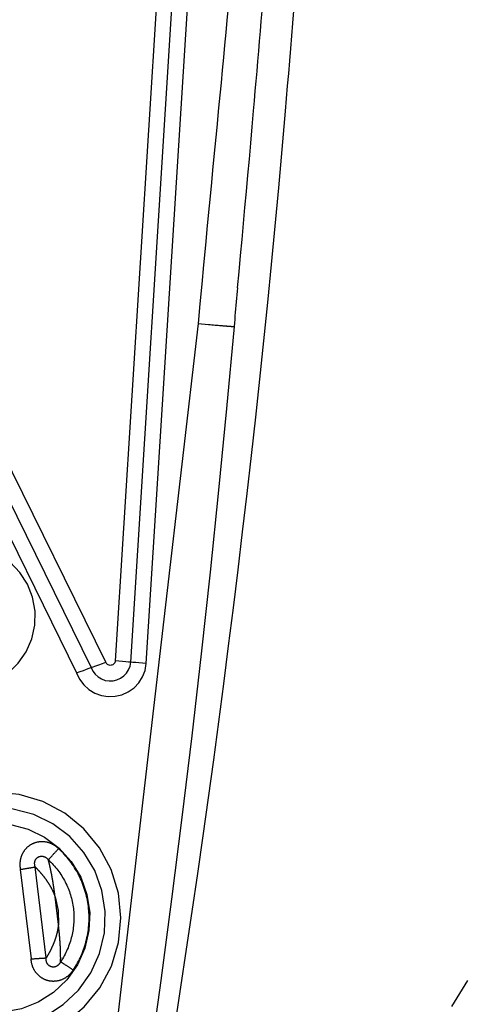
# Model space of a CAD drawing. Extents: x 0 to 21000, y 0 to 14850.
# Drawn here: x 9000 to 9079, y 1812 to 1986 of the extents above; entities that cross this region are included whole.
import ezdxf

# ---------------------------------------------------------------- set-up
doc = ezdxf.new("R2010")
doc.units = 0
doc.header["$LTSCALE"] = 10
doc.layers.get('0').update_dxf_attribs({"linetype": 'CONTINUOUS'})
doc.layers.get('DEFPOINTS').update_dxf_attribs({"color": 252, "linetype": 'CONTINUOUS'})
doc.layers.add('D-STR', color=1, linetype='CONTINUOUS')
doc.layers.add('D-STR-DIM', color=7, linetype='CONTINUOUS')
doc.styles.add('STYLE_0', font='romans.shx', dxfattribs={"width": 0.6, "bigfont": 'bigfont.shx'})
doc.dimstyles.new('S-50-_XXX_', dxfattribs={"dimscale": 50, "dimtxt": 2.5, "dimasz": 0.5, "dimexe": 0, "dimexo": 1, "dimgap": 0, "dimtad": 1, "dimrnd": 10, "dimblk": 'DOT', "dimcen": 0, "dimclrd": 256, "dimclre": 256, "dimclrt": 256, "dimazin": 3, "dimtfac": 0.05, "dimtix": 1, "dimtmove": 0, "dimatfit": 3})

# ---------------------------------------------------------------- blocks, each defined once
blk = doc.blocks.new('_DOT')
at = {"color": 0, "linetype": 'BYBLOCK'}
blk.add_line((-0.5, 0), (-1, 0), dxfattribs=at)
at = {"color": 0, "linetype": 'BYBLOCK', "const_width": 0.5}
blk.add_lwpolyline([(-0.25, 0, 1), (0.25, 0, 1)], format="xyb", close=True, dxfattribs=at)
blk = doc.blocks.new('*D24')
at = {"layer": 'D-STR-DIM'}
for p, q in [((9014.4, 2522.6), (6785.08, 2522.6)), ((6785.08, 1155.47), (6785.08, 2497.6))]:
    blk.add_line(p, q, dxfattribs=at)
at = {"layer": 'DEFPOINTS', "color": 0}
for p in [(6785.08, 2522.6), (9064.4, 2522.6), (7457.79, 1130.47)]:
    blk.add_point(p, dxfattribs=at)
at = {"layer": 'D-STR-DIM', "xscale": 25, "yscale": 25, "zscale": 25}
for p, rotation in [((6785.08, 2522.6), 90), ((6785.08, 1130.47), 270)]:
    blk.add_blockref('_DOT', p, dxfattribs=dict(at, rotation=rotation))
at = {"layer": 'D-STR-DIM', "style": 'STYLE_0', "width": 0.6}
blk.add_text('(1390)', height=125, rotation=90, dxfattribs=at).set_placement((6731.51, 1633.68))

msp = doc.modelspace()

# ---------------------------------------------------------------- linework, layer by layer
at = {"layer": 'D-STR'}
for p, q in [((9028.006, 2043.568), (9017.29, 1872.864)), ((9020.03, 1872.635), (9030.751, 2043.426)), ((9022.769, 1872.407), (9033.496, 2043.284)), ((9031.939, 1932.411), (9015.99, 1795.336)), ((9000.538, 1836.051), (9002.442, 1820.26)), ((9005.109, 1820.439), (9003.174, 1836.486)), ((9007.267, 1826.352), (9006.678, 1831.23))]:
    msp.add_line(p, q, dxfattribs=at)
for points in [[(9027.863, 1808.607), (9028.891, 1815.28), (9029.901, 1821.956), (9030.893, 1828.636), (9031.867, 1835.319), (9032.822, 1842.006), (9033.759, 1848.698), (9034.677, 1855.393), (9035.577, 1862.093), (9036.458, 1868.797), (9037.32, 1875.506), (9038.163, 1882.22), (9038.987, 1888.938), (9039.792, 1895.661), (9040.578, 1902.39), (9041.345, 1909.123), (9042.092, 1915.862), (9042.82, 1922.605), (9043.528, 1929.353), (9044.217, 1936.106), (9044.886, 1942.863), (9045.535, 1949.624), (9046.164, 1956.39), (9046.773, 1963.159), (9047.362, 1969.933), (9047.55, 1972.144), (9047.735, 1974.355), (9047.918, 1976.567), (9048.1, 1978.779), (9048.279, 1980.992), (9048.456, 1983.205), (9048.63, 1985.418), (9048.803, 1987.632)], [(9037.23, 1988.207), (9037.026, 1985.994), (9036.819, 1983.782), (9036.612, 1981.57), (9036.402, 1979.357), (9036.192, 1977.145), (9035.981, 1974.933), (9035.768, 1972.722), (9035.555, 1970.51), (9035.22, 1967.047), (9034.884, 1963.584), (9034.548, 1960.121), (9034.213, 1956.658), (9033.879, 1953.195), (9033.547, 1949.732), (9033.217, 1946.269), (9032.891, 1942.805), (9032.569, 1939.341), (9032.251, 1935.876), (9031.939, 1932.411), (9032.547, 1932.357), (9033.159, 1932.303), (9033.764, 1932.251), (9034.063, 1932.225), (9034.356, 1932.199), (9034.644, 1932.175), (9034.926, 1932.151), (9035.199, 1932.128), (9035.464, 1932.105), (9035.719, 1932.084), (9035.843, 1932.074), (9035.964, 1932.064), (9036.197, 1932.045), (9036.309, 1932.036), (9036.419, 1932.027), (9036.527, 1932.018), (9036.631, 1932.01), (9036.733, 1932.002), (9036.832, 1931.994), (9036.928, 1931.986), (9037.021, 1931.979), (9037.111, 1931.972), (9037.198, 1931.965), (9037.283, 1931.959), (9037.364, 1931.952), (9037.442, 1931.947), (9037.517, 1931.941), (9037.589, 1931.936), (9037.658, 1931.931), (9037.723, 1931.926), (9037.785, 1931.922), (9037.844, 1931.918), (9037.898, 1931.914), (9037.949, 1931.911), (9037.996, 1931.908), (9038.04, 1931.905), (9038.079, 1931.903), (9038.115, 1931.901), (9038.148, 1931.9), (9038.176, 1931.898), (9038.201, 1931.897), (9038.222, 1931.897), (9038.239, 1931.896), (9038.252, 1931.897), (9038.262, 1931.897), (9038.268, 1931.898), (9038.27, 1931.899)], [(9041.723, 1969.956), (9041.877, 1971.712), (9042.029, 1973.469), (9042.181, 1975.226), (9042.332, 1976.984), (9042.482, 1978.742), (9042.63, 1980.5), (9042.778, 1982.259), (9042.925, 1984.019), (9043.07, 1985.778), (9043.214, 1987.538)], [(9015.642, 1872.641), (8997.316, 1909.846), (8971.294, 1942.14), (8938.836, 1967.959), (8901.517, 1986.052)], [(8900.595, 1983.448), (8937.37, 1965.619), (8969.354, 1940.177), (8994.997, 1908.353), (9013.055, 1871.692)], [(8899.674, 1980.843), (8935.904, 1963.279), (8967.414, 1938.213), (8992.677, 1906.861), (9010.468, 1870.742)], [(9038.892, 1938.736), (9039.154, 1941.57), (9039.415, 1944.404), (9039.677, 1947.239), (9039.937, 1950.075), (9040.197, 1952.912), (9040.456, 1955.75), (9040.714, 1958.589), (9040.97, 1961.429), (9041.224, 1964.27), (9041.477, 1967.112), (9041.727, 1969.955)], [(9038.891, 1938.736), (9038.834, 1938.115), (9038.777, 1937.493), (9038.72, 1936.872), (9038.663, 1936.25), (9038.606, 1935.629), (9038.55, 1935.007), (9038.493, 1934.386), (9038.437, 1933.764), (9038.381, 1933.142), (9038.325, 1932.521), (9038.27, 1931.899)], [(9038.27, 1931.899), (9036.937, 1917.436), (9035.524, 1902.98), (9034.029, 1888.532), (9032.452, 1874.092), (9030.795, 1859.66), (9029.056, 1845.238), (9027.236, 1830.826), (9025.336, 1816.424), (9023.354, 1802.034), (9021.291, 1787.657), (9019.148, 1773.292)], [(8994.022, 1868.447), (8996.324, 1869.366), (8998.404, 1870.715), (9000.182, 1872.442), (9001.59, 1874.481), (9002.576, 1876.756), (9003.101, 1879.178), (9003.145, 1881.656), (9002.707, 1884.096), (9001.804, 1886.404), (9000.47, 1888.493), (8998.755, 1890.283), (8996.725, 1891.706), (8994.457, 1892.707), (8992.039, 1893.248), (8989.561, 1893.31), (8987.118, 1892.889)], [(9010.468, 1870.742), (9010.997, 1869.632), (9011.73, 1868.644), (9012.639, 1867.816), (9013.692, 1867.179), (9014.847, 1866.757), (9016.062, 1866.566), (9017.291, 1866.612), (9018.488, 1866.894), (9019.608, 1867.402), (9020.609, 1868.116), (9021.454, 1869.009), (9022.111, 1870.049), (9022.555, 1871.196), (9022.769, 1872.407)], [(9013.055, 1871.692), (9013.423, 1871.829), (9013.887, 1872), (9014.428, 1872.199), (9015.021, 1872.415), (9015.642, 1872.641)], [(9013.055, 1871.692), (9013.355, 1871.062), (9013.771, 1870.502), (9014.286, 1870.033), (9014.883, 1869.671), (9015.538, 1869.432), (9016.227, 1869.323), (9016.923, 1869.349), (9017.602, 1869.509), (9018.237, 1869.797), (9018.805, 1870.202), (9019.284, 1870.709), (9019.656, 1871.298), (9019.908, 1871.949), (9020.03, 1872.635)], [(9017.29, 1872.864), (9017.261, 1872.701), (9017.202, 1872.548), (9017.114, 1872.408), (9017.001, 1872.289), (9016.867, 1872.193), (9016.717, 1872.125), (9016.556, 1872.087), (9016.392, 1872.081), (9016.229, 1872.107), (9016.074, 1872.163), (9015.933, 1872.249), (9015.811, 1872.36), (9015.713, 1872.492), (9015.642, 1872.641)], [(9020.03, 1872.635), (9019.641, 1872.67), (9019.15, 1872.713), (9018.577, 1872.76), (9017.948, 1872.811), (9017.29, 1872.864)], [(9022.769, 1872.407), (9022.111, 1872.459), (9021.482, 1872.51), (9020.91, 1872.558), (9020.418, 1872.6), (9020.03, 1872.635)], [(9010.468, 1870.742), (9011.089, 1870.968), (9011.683, 1871.184), (9012.224, 1871.383), (9012.688, 1871.554), (9013.055, 1871.692)], [(8996.07, 1805.254), (9000.413, 1805.679), (9004.589, 1806.945), (9008.437, 1809.003), (9011.809, 1811.772), (9014.574, 1815.147), (9016.627, 1818.998), (9017.888, 1823.175), (9018.309, 1827.518), (9017.872, 1831.86), (9016.596, 1836.033), (9014.529, 1839.876), (9011.751, 1843.241), (9008.369, 1845.998), (9004.513, 1848.041), (9000.332, 1849.292), (8995.988, 1849.702)], [(8990.4, 1808.864), (8994.069, 1808.121), (8997.813, 1808.093), (9001.493, 1808.782), (9004.973, 1810.162), (9008.124, 1812.183), (9010.831, 1814.769), (9012.993, 1817.825), (9014.53, 1821.239), (9015.385, 1824.883), (9015.528, 1828.624), (9014.951, 1832.323), (9013.678, 1835.844), (9011.755, 1839.056), (9009.252, 1841.84), (9006.263, 1844.094), (9002.898, 1845.735), (8999.281, 1846.701), (8995.546, 1846.958), (8991.831, 1846.495)], [(8992.434, 1843.825), (8995.624, 1844.223), (8998.832, 1844.002), (9001.938, 1843.172), (9004.828, 1841.763), (9007.395, 1839.827), (9009.544, 1837.436), (9011.196, 1834.678), (9012.289, 1831.654), (9012.784, 1828.477), (9012.662, 1825.265), (9011.927, 1822.135), (9010.607, 1819.203), (9008.751, 1816.578), (9006.426, 1814.357), (9003.719, 1812.622), (9000.731, 1811.436), (8997.571, 1810.845), (8994.355, 1810.869), (8991.204, 1811.507)], [(9009.884, 1818.292), (9010.085, 1818.601), (9010.279, 1818.913), (9010.466, 1819.23), (9010.646, 1819.551), (9010.819, 1819.876), (9010.984, 1820.204), (9011.142, 1820.535), (9011.292, 1820.87), (9011.436, 1821.209), (9011.571, 1821.55), (9011.699, 1821.894), (9011.82, 1822.241), (9011.932, 1822.59), (9012.037, 1822.942), (9012.134, 1823.296), (9012.224, 1823.652), (9012.305, 1824.01), (9012.378, 1824.369), (9012.443, 1824.731), (9012.5, 1825.094), (9012.549, 1825.458), (9012.59, 1825.823), (9012.623, 1826.189), (9012.648, 1826.556), (9012.665, 1826.923), (9012.673, 1827.291), (9012.674, 1827.658), (9012.666, 1828.026), (9012.651, 1828.393), (9012.627, 1828.76), (9012.596, 1829.126), (9012.556, 1829.492), (9012.508, 1829.856), (9012.452, 1830.219), (9012.389, 1830.581), (9012.317, 1830.941), (9012.237, 1831.3), (9012.149, 1831.656), (9012.053, 1832.011), (9011.949, 1832.363), (9011.838, 1832.713), (9011.719, 1833.06), (9011.592, 1833.404), (9011.458, 1833.746), (9011.316, 1834.084), (9011.166, 1834.42), (9011.009, 1834.752), (9010.845, 1835.08), (9010.674, 1835.405), (9010.495, 1835.726), (9010.31, 1836.043), (9010.117, 1836.356), (9009.917, 1836.665), (9009.711, 1836.97), (9009.498, 1837.27), (9009.277, 1837.565), (9009.051, 1837.855), (9008.818, 1838.14), (9008.579, 1838.42), (9008.334, 1838.694), (9008.083, 1838.963), (9007.827, 1839.225), (9007.565, 1839.482), (9007.299, 1839.732), (9007.239, 1839.786), (9007.178, 1839.839), (9007.116, 1839.891), (9007.054, 1839.942), (9006.991, 1839.993), (9006.927, 1840.042), (9006.862, 1840.091), (9006.797, 1840.138), (9006.73, 1840.184), (9006.663, 1840.229), (9006.595, 1840.273), (9006.527, 1840.316), (9006.458, 1840.358), (9006.387, 1840.398), (9006.317, 1840.438), (9006.245, 1840.476), (9006.173, 1840.512), (9006.1, 1840.548), (9006.027, 1840.582), (9005.953, 1840.614), (9005.878, 1840.646), (9005.802, 1840.676), (9005.727, 1840.704), (9005.65, 1840.731), (9005.573, 1840.757), (9005.496, 1840.781), (9005.418, 1840.803), (9005.339, 1840.824), (9005.261, 1840.844), (9005.181, 1840.862), (9005.102, 1840.878), (9005.022, 1840.892), (9004.942, 1840.905), (9004.862, 1840.917), (9004.782, 1840.926), (9004.701, 1840.934), (9004.62, 1840.94), (9004.539, 1840.945), (9004.458, 1840.947), (9004.377, 1840.948), (9004.296, 1840.948), (9004.215, 1840.945), (9004.133, 1840.941), (9004.052, 1840.935), (9003.972, 1840.927), (9003.891, 1840.918), (9003.81, 1840.907), (9003.73, 1840.895), (9003.65, 1840.881), (9003.57, 1840.865), (9003.491, 1840.847), (9003.412, 1840.828), (9003.333, 1840.808), (9003.255, 1840.785), (9003.177, 1840.762), (9003.1, 1840.736), (9003.023, 1840.709), (9002.947, 1840.681), (9002.872, 1840.651), (9002.797, 1840.619), (9002.723, 1840.586), (9002.649, 1840.552), (9002.577, 1840.516), (9002.505, 1840.478), (9002.434, 1840.439), (9002.364, 1840.398), (9002.295, 1840.356), (9002.226, 1840.313), (9002.159, 1840.268), (9002.093, 1840.222), (9002.027, 1840.174), (9001.963, 1840.125), (9001.9, 1840.074), (9001.838, 1840.022), (9001.778, 1839.969), (9001.718, 1839.914), (9001.66, 1839.858), (9001.603, 1839.801), (9001.547, 1839.743), (9001.492, 1839.683), (9001.439, 1839.622), (9001.387, 1839.56), (9001.336, 1839.497), (9001.286, 1839.433), (9001.238, 1839.368), (9001.191, 1839.302), (9001.146, 1839.235), (9001.101, 1839.166), (9001.058, 1839.098), (9001.017, 1839.028), (9000.977, 1838.957), (9000.938, 1838.886), (9000.901, 1838.813), (9000.865, 1838.74), (9000.83, 1838.667), (9000.797, 1838.593), (9000.766, 1838.518), (9000.736, 1838.442), (9000.707, 1838.366), (9000.68, 1838.289), (9000.654, 1838.212), (9000.63, 1838.134), (9000.608, 1838.056), (9000.587, 1837.978), (9000.568, 1837.899), (9000.55, 1837.82), (9000.534, 1837.74), (9000.519, 1837.661), (9000.506, 1837.581), (9000.495, 1837.501), (9000.485, 1837.42), (9000.477, 1837.34), (9000.47, 1837.259), (9000.465, 1837.178), (9000.462, 1837.097), (9000.46, 1837.017), (9000.459, 1836.936), (9000.46, 1836.855), (9000.462, 1836.774), (9000.466, 1836.693), (9000.47, 1836.612), (9000.477, 1836.532), (9000.484, 1836.451), (9000.492, 1836.371), (9000.502, 1836.29), (9000.513, 1836.21), (9000.525, 1836.13), (9000.538, 1836.051), (9000.649, 1836.07), (9000.76, 1836.088), (9000.87, 1836.107), (9000.98, 1836.126), (9001.089, 1836.144), (9001.198, 1836.162), (9001.306, 1836.18), (9001.412, 1836.198), (9001.518, 1836.216), (9001.622, 1836.233), (9001.725, 1836.251), (9001.826, 1836.267), (9001.925, 1836.284), (9002.023, 1836.3), (9002.118, 1836.316), (9002.211, 1836.331), (9002.302, 1836.346), (9002.391, 1836.361), (9002.477, 1836.375), (9002.56, 1836.388), (9002.64, 1836.401), (9002.718, 1836.414), (9002.793, 1836.426), (9002.865, 1836.437), (9002.933, 1836.448), (9002.998, 1836.459), (9003.06, 1836.468), (9003.119, 1836.478), (9003.174, 1836.486)], [(9005.489, 1837.747), (9005.527, 1837.789), (9005.567, 1837.833), (9005.61, 1837.88), (9005.655, 1837.93), (9005.702, 1837.982), (9005.751, 1838.036), (9005.802, 1838.093), (9005.856, 1838.152), (9005.911, 1838.213), (9005.968, 1838.276), (9006.027, 1838.34), (9006.088, 1838.407), (9006.151, 1838.476), (9006.215, 1838.546), (9006.28, 1838.618), (9006.347, 1838.691), (9006.415, 1838.766), (9006.485, 1838.842), (9006.555, 1838.919), (9006.627, 1838.997), (9006.699, 1839.077), (9006.772, 1839.157), (9006.846, 1839.237), (9006.92, 1839.319), (9006.995, 1839.401), (9007.071, 1839.483), (9007.147, 1839.566), (9007.223, 1839.649), (9007.299, 1839.732)], [(9003.174, 1836.486), (9003.161, 1836.529), (9003.149, 1836.571), (9003.138, 1836.612), (9003.128, 1836.652), (9003.118, 1836.692), (9003.109, 1836.731), (9003.102, 1836.769), (9003.094, 1836.806), (9003.088, 1836.843), (9003.083, 1836.88), (9003.078, 1836.916), (9003.074, 1836.951), (9003.068, 1837.02), (9003.065, 1837.087), (9003.066, 1837.153), (9003.068, 1837.218), (9003.074, 1837.281), (9003.082, 1837.343), (9003.093, 1837.404), (9003.107, 1837.464), (9003.123, 1837.522), (9003.141, 1837.578), (9003.162, 1837.633), (9003.185, 1837.687), (9003.21, 1837.738), (9003.237, 1837.789), (9003.267, 1837.837), (9003.298, 1837.884), (9003.332, 1837.929), (9003.367, 1837.972), (9003.405, 1838.014), (9003.444, 1838.054), (9003.484, 1838.091), (9003.527, 1838.127), (9003.571, 1838.161), (9003.616, 1838.192), (9003.663, 1838.222), (9003.712, 1838.249), (9003.761, 1838.274), (9003.812, 1838.297), (9003.863, 1838.318), (9003.916, 1838.336), (9003.97, 1838.352), (9004.024, 1838.366), (9004.079, 1838.377), (9004.135, 1838.386), (9004.191, 1838.392), (9004.247, 1838.396), (9004.304, 1838.397), (9004.361, 1838.395), (9004.418, 1838.391), (9004.476, 1838.384), (9004.533, 1838.374), (9004.59, 1838.361), (9004.648, 1838.346), (9004.705, 1838.327), (9004.762, 1838.306), (9004.819, 1838.282), (9004.875, 1838.255), (9004.932, 1838.225), (9004.988, 1838.192), (9005.044, 1838.156), (9005.1, 1838.117), (9005.155, 1838.075), (9005.211, 1838.029), (9005.266, 1837.98), (9005.294, 1837.954), (9005.322, 1837.927), (9005.349, 1837.899), (9005.377, 1837.871), (9005.405, 1837.841), (9005.433, 1837.811), (9005.461, 1837.779), (9005.489, 1837.747)], [(9003.174, 1836.486), (9003.21, 1836.45), (9003.246, 1836.414), (9003.282, 1836.377), (9003.319, 1836.34), (9003.355, 1836.303), (9003.392, 1836.265), (9003.429, 1836.226), (9003.466, 1836.188), (9003.504, 1836.149), (9003.541, 1836.11), (9003.578, 1836.071), (9003.616, 1836.031), (9003.653, 1835.991), (9003.69, 1835.951), (9003.727, 1835.911), (9003.764, 1835.871), (9003.801, 1835.831), (9003.838, 1835.79), (9003.875, 1835.749), (9003.912, 1835.709), (9003.948, 1835.668), (9003.985, 1835.626), (9004.021, 1835.585), (9004.058, 1835.544), (9004.094, 1835.502), (9004.13, 1835.461), (9004.166, 1835.419), (9004.202, 1835.377), (9004.237, 1835.335), (9004.273, 1835.293), (9004.308, 1835.251), (9004.344, 1835.208), (9004.379, 1835.166), (9004.414, 1835.123), (9004.449, 1835.081), (9004.483, 1835.038), (9004.518, 1834.995), (9004.552, 1834.952), (9004.586, 1834.909), (9004.62, 1834.865), (9004.654, 1834.822), (9004.688, 1834.779), (9004.721, 1834.735), (9004.755, 1834.691), (9004.788, 1834.648), (9004.821, 1834.604), (9004.854, 1834.56), (9004.887, 1834.516), (9004.919, 1834.472), (9004.951, 1834.428), (9004.984, 1834.383), (9005.016, 1834.339), (9005.047, 1834.295), (9005.079, 1834.25), (9005.111, 1834.206), (9005.142, 1834.161), (9005.173, 1834.116), (9005.204, 1834.071), (9005.234, 1834.026), (9005.265, 1833.981), (9005.295, 1833.936), (9005.325, 1833.891), (9005.355, 1833.846), (9005.385, 1833.801), (9005.414, 1833.756), (9005.443, 1833.71), (9005.472, 1833.665), (9005.501, 1833.619), (9005.53, 1833.574), (9005.558, 1833.528), (9005.586, 1833.482), (9005.614, 1833.437), (9005.642, 1833.391), (9005.669, 1833.345), (9005.697, 1833.299), (9005.724, 1833.253), (9005.751, 1833.207), (9005.777, 1833.161), (9005.804, 1833.115), (9005.83, 1833.069), (9005.856, 1833.022), (9005.882, 1832.976), (9005.907, 1832.93), (9005.933, 1832.883), (9005.958, 1832.837), (9005.983, 1832.79), (9006.007, 1832.744), (9006.032, 1832.697), (9006.056, 1832.651), (9006.08, 1832.604), (9006.104, 1832.557), (9006.127, 1832.51), (9006.151, 1832.464), (9006.174, 1832.417), (9006.196, 1832.37), (9006.219, 1832.323), (9006.242, 1832.276), (9006.264, 1832.229), (9006.286, 1832.182), (9006.308, 1832.135), (9006.329, 1832.088), (9006.35, 1832.04), (9006.371, 1831.993), (9006.392, 1831.946), (9006.413, 1831.898), (9006.433, 1831.851), (9006.454, 1831.803), (9006.473, 1831.756), (9006.493, 1831.708), (9006.513, 1831.661), (9006.532, 1831.613), (9006.551, 1831.565), (9006.57, 1831.518), (9006.589, 1831.47), (9006.607, 1831.422), (9006.625, 1831.374), (9006.643, 1831.326), (9006.661, 1831.278), (9006.678, 1831.23), (9006.672, 1831.281), (9006.665, 1831.331), (9006.659, 1831.382), (9006.652, 1831.433), (9006.645, 1831.484), (9006.639, 1831.535), (9006.632, 1831.586), (9006.625, 1831.638), (9006.618, 1831.689), (9006.612, 1831.74), (9006.605, 1831.791), (9006.598, 1831.843), (9006.591, 1831.894), (9006.584, 1831.946), (9006.577, 1831.997), (9006.57, 1832.049), (9006.563, 1832.101), (9006.556, 1832.153), (9006.549, 1832.205), (9006.542, 1832.257), (9006.534, 1832.309), (9006.527, 1832.361), (9006.52, 1832.413), (9006.512, 1832.465), (9006.505, 1832.518), (9006.497, 1832.57), (9006.49, 1832.623), (9006.482, 1832.676), (9006.475, 1832.728), (9006.467, 1832.781), (9006.459, 1832.834), (9006.452, 1832.887), (9006.444, 1832.94), (9006.436, 1832.994), (9006.428, 1833.047), (9006.42, 1833.1), (9006.412, 1833.154), (9006.404, 1833.208), (9006.395, 1833.261), (9006.387, 1833.315), (9006.379, 1833.369), (9006.37, 1833.423), (9006.362, 1833.477), (9006.354, 1833.531), (9006.345, 1833.586), (9006.336, 1833.64), (9006.328, 1833.694), (9006.319, 1833.749), (9006.31, 1833.804), (9006.301, 1833.858), (9006.292, 1833.913), (9006.283, 1833.968), (9006.274, 1834.023), (9006.265, 1834.078), (9006.255, 1834.134), (9006.246, 1834.189), (9006.237, 1834.244), (9006.227, 1834.3), (9006.217, 1834.355), (9006.208, 1834.411), (9006.198, 1834.467), (9006.188, 1834.523), (9006.178, 1834.578), (9006.168, 1834.634), (9006.158, 1834.69), (9006.148, 1834.747), (9006.138, 1834.803), (9006.128, 1834.859), (9006.117, 1834.915), (9006.107, 1834.972), (9006.096, 1835.028), (9006.085, 1835.085), (9006.075, 1835.141), (9006.064, 1835.198), (9006.053, 1835.255), (9006.042, 1835.311), (9006.031, 1835.368), (9006.019, 1835.425), (9006.008, 1835.482), (9005.997, 1835.539), (9005.985, 1835.596), (9005.973, 1835.653), (9005.962, 1835.71), (9005.95, 1835.767), (9005.938, 1835.824), (9005.926, 1835.881), (9005.914, 1835.938), (9005.902, 1835.996), (9005.89, 1836.053), (9005.877, 1836.11), (9005.865, 1836.167), (9005.853, 1836.225), (9005.84, 1836.282), (9005.827, 1836.339), (9005.815, 1836.397), (9005.802, 1836.454), (9005.789, 1836.511), (9005.776, 1836.568), (9005.763, 1836.626), (9005.75, 1836.683), (9005.737, 1836.74), (9005.723, 1836.797), (9005.71, 1836.855), (9005.696, 1836.912), (9005.683, 1836.969), (9005.669, 1837.026), (9005.655, 1837.083), (9005.642, 1837.14), (9005.628, 1837.196), (9005.614, 1837.253), (9005.6, 1837.309), (9005.586, 1837.365), (9005.572, 1837.421), (9005.558, 1837.476), (9005.544, 1837.531), (9005.53, 1837.586), (9005.517, 1837.64), (9005.503, 1837.694), (9005.489, 1837.747)], [(9005.489, 1837.747), (9005.713, 1837.537), (9005.932, 1837.322), (9006.147, 1837.102), (9006.357, 1836.877), (9006.563, 1836.647), (9006.763, 1836.412), (9006.959, 1836.173), (9007.149, 1835.929), (9007.333, 1835.682), (9007.512, 1835.43), (9007.686, 1835.175), (9007.853, 1834.916), (9008.015, 1834.653), (9008.17, 1834.387), (9008.32, 1834.118), (9008.464, 1833.845), (9008.601, 1833.57), (9008.733, 1833.291), (9008.858, 1833.01), (9008.977, 1832.726), (9009.09, 1832.44), (9009.196, 1832.151), (9009.296, 1831.86), (9009.39, 1831.566), (9009.477, 1831.271), (9009.557, 1830.974), (9009.631, 1830.675), (9009.698, 1830.374), (9009.758, 1830.072), (9009.812, 1829.768), (9009.858, 1829.464), (9009.899, 1829.158), (9009.932, 1828.852), (9009.958, 1828.545), (9009.978, 1828.237), (9009.991, 1827.929), (9009.997, 1827.62), (9009.997, 1827.312), (9009.99, 1827.004), (9009.976, 1826.696), (9009.955, 1826.388), (9009.927, 1826.081), (9009.893, 1825.775), (9009.852, 1825.469), (9009.804, 1825.165), (9009.749, 1824.862), (9009.688, 1824.56), (9009.62, 1824.26), (9009.545, 1823.961), (9009.464, 1823.664), (9009.376, 1823.369), (9009.281, 1823.076), (9009.18, 1822.786), (9009.073, 1822.497), (9008.959, 1822.211), (9008.839, 1821.927), (9008.713, 1821.646), (9008.58, 1821.368), (9008.441, 1821.093), (9008.297, 1820.821), (9008.146, 1820.551), (9007.989, 1820.286), (9007.826, 1820.023), (9007.658, 1819.765)], [(9006.678, 1831.23), (9007.242, 1828.823), (9007.267, 1826.352)], [(9007.658, 1819.765), (9007.659, 1819.812), (9007.659, 1819.859), (9007.66, 1819.907), (9007.66, 1819.955), (9007.661, 1820.003), (9007.661, 1820.052), (9007.662, 1820.101), (9007.662, 1820.15), (9007.662, 1820.2), (9007.662, 1820.25), (9007.663, 1820.299), (9007.663, 1820.35), (9007.663, 1820.4), (9007.663, 1820.45), (9007.663, 1820.501), (9007.662, 1820.551), (9007.662, 1820.602), (9007.662, 1820.652), (9007.661, 1820.703), (9007.661, 1820.753), (9007.66, 1820.804), (9007.66, 1820.855), (9007.659, 1820.905), (9007.658, 1820.956), (9007.657, 1821.007), (9007.656, 1821.057), (9007.655, 1821.108), (9007.654, 1821.159), (9007.653, 1821.209), (9007.652, 1821.26), (9007.651, 1821.311), (9007.649, 1821.361), (9007.648, 1821.412), (9007.647, 1821.463), (9007.645, 1821.513), (9007.644, 1821.564), (9007.642, 1821.614), (9007.64, 1821.665), (9007.639, 1821.715), (9007.637, 1821.766), (9007.635, 1821.816), (9007.633, 1821.867), (9007.631, 1821.917), (9007.629, 1821.967), (9007.627, 1822.018), (9007.625, 1822.068), (9007.623, 1822.118), (9007.621, 1822.168), (9007.618, 1822.218), (9007.616, 1822.268), (9007.614, 1822.318), (9007.611, 1822.368), (9007.609, 1822.418), (9007.606, 1822.468), (9007.604, 1822.518), (9007.601, 1822.567), (9007.598, 1822.617), (9007.595, 1822.667), (9007.593, 1822.716), (9007.59, 1822.766), (9007.587, 1822.815), (9007.584, 1822.864), (9007.581, 1822.913), (9007.578, 1822.963), (9007.574, 1823.012), (9007.571, 1823.061), (9007.568, 1823.11), (9007.565, 1823.159), (9007.561, 1823.207), (9007.558, 1823.256), (9007.555, 1823.305), (9007.551, 1823.353), (9007.548, 1823.402), (9007.544, 1823.45), (9007.541, 1823.499), (9007.537, 1823.547), (9007.534, 1823.595), (9007.53, 1823.643), (9007.526, 1823.691), (9007.522, 1823.739), (9007.519, 1823.787), (9007.515, 1823.835), (9007.511, 1823.882), (9007.507, 1823.93), (9007.503, 1823.977), (9007.499, 1824.025), (9007.495, 1824.072), (9007.491, 1824.119), (9007.487, 1824.166), (9007.483, 1824.213), (9007.479, 1824.26), (9007.475, 1824.307), (9007.471, 1824.354), (9007.467, 1824.401), (9007.463, 1824.448), (9007.458, 1824.494), (9007.454, 1824.541), (9007.45, 1824.587), (9007.445, 1824.634), (9007.441, 1824.68), (9007.437, 1824.726), (9007.432, 1824.773), (9007.428, 1824.819), (9007.423, 1824.865), (9007.419, 1824.911), (9007.415, 1824.957), (9007.41, 1825.003), (9007.405, 1825.049), (9007.401, 1825.094), (9007.396, 1825.14), (9007.392, 1825.186), (9007.387, 1825.231), (9007.383, 1825.277), (9007.378, 1825.322), (9007.373, 1825.368), (9007.368, 1825.413), (9007.364, 1825.458), (9007.359, 1825.503), (9007.354, 1825.549), (9007.35, 1825.594), (9007.345, 1825.639), (9007.34, 1825.684), (9007.335, 1825.729), (9007.33, 1825.774), (9007.326, 1825.818), (9007.321, 1825.863), (9007.316, 1825.908), (9007.311, 1825.952), (9007.306, 1825.997), (9007.301, 1826.042), (9007.296, 1826.086), (9007.291, 1826.131), (9007.286, 1826.175), (9007.282, 1826.219), (9007.277, 1826.264), (9007.272, 1826.308), (9007.267, 1826.352), (9007.262, 1826.308), (9007.257, 1826.264), (9007.252, 1826.219), (9007.246, 1826.175), (9007.241, 1826.131), (9007.235, 1826.087), (9007.229, 1826.042), (9007.223, 1825.998), (9007.217, 1825.954), (9007.211, 1825.91), (9007.204, 1825.865), (9007.197, 1825.821), (9007.19, 1825.777), (9007.183, 1825.733), (9007.176, 1825.688), (9007.169, 1825.644), (9007.161, 1825.6), (9007.153, 1825.556), (9007.145, 1825.511), (9007.137, 1825.467), (9007.129, 1825.423), (9007.12, 1825.378), (9007.112, 1825.334), (9007.103, 1825.29), (9007.094, 1825.245), (9007.085, 1825.201), (9007.075, 1825.157), (9007.066, 1825.113), (9007.056, 1825.068), (9007.046, 1825.024), (9007.036, 1824.98), (9007.026, 1824.936), (9007.016, 1824.891), (9007.005, 1824.847), (9006.995, 1824.803), (9006.984, 1824.758), (9006.973, 1824.714), (9006.961, 1824.67), (9006.95, 1824.626), (9006.939, 1824.581), (9006.927, 1824.537), (9006.915, 1824.493), (9006.903, 1824.449), (9006.891, 1824.405), (9006.878, 1824.36), (9006.866, 1824.316), (9006.853, 1824.272), (9006.84, 1824.228), (9006.827, 1824.184), (9006.814, 1824.139), (9006.801, 1824.095), (9006.787, 1824.051), (9006.773, 1824.007), (9006.759, 1823.963), (9006.745, 1823.918), (9006.731, 1823.874), (9006.717, 1823.83), (9006.702, 1823.786), (9006.687, 1823.742), (9006.673, 1823.697), (9006.658, 1823.653), (9006.642, 1823.609), (9006.627, 1823.565), (9006.611, 1823.521), (9006.596, 1823.477), (9006.58, 1823.432), (9006.564, 1823.388), (9006.547, 1823.344), (9006.531, 1823.3), (9006.514, 1823.256), (9006.498, 1823.212), (9006.481, 1823.168), (9006.464, 1823.124), (9006.447, 1823.08), (9006.429, 1823.036), (9006.412, 1822.992), (9006.394, 1822.948), (9006.376, 1822.904), (9006.358, 1822.86), (9006.34, 1822.816), (9006.322, 1822.773), (9006.304, 1822.729), (9006.285, 1822.685), (9006.266, 1822.641), (9006.247, 1822.598), (9006.229, 1822.554), (9006.209, 1822.511), (9006.19, 1822.467), (9006.171, 1822.423), (9006.151, 1822.38), (9006.132, 1822.337), (9006.112, 1822.293), (9006.092, 1822.25), (9006.072, 1822.207), (9006.051, 1822.164), (9006.031, 1822.12), (9006.011, 1822.077), (9005.99, 1822.034), (9005.969, 1821.991), (9005.948, 1821.949), (9005.927, 1821.906), (9005.906, 1821.863), (9005.885, 1821.82), (9005.863, 1821.778), (9005.842, 1821.735), (9005.82, 1821.693), (9005.798, 1821.65), (9005.776, 1821.608), (9005.754, 1821.566), (9005.732, 1821.524), (9005.71, 1821.482), (9005.688, 1821.44), (9005.665, 1821.398), (9005.643, 1821.356), (9005.62, 1821.315), (9005.597, 1821.273), (9005.574, 1821.232), (9005.551, 1821.19), (9005.528, 1821.149), (9005.505, 1821.108), (9005.482, 1821.067), (9005.459, 1821.026), (9005.436, 1820.985), (9005.412, 1820.944), (9005.389, 1820.904), (9005.365, 1820.864), (9005.342, 1820.824), (9005.318, 1820.784), (9005.295, 1820.744), (9005.272, 1820.705), (9005.248, 1820.666), (9005.225, 1820.627), (9005.202, 1820.589), (9005.178, 1820.551), (9005.155, 1820.513), (9005.132, 1820.476), (9005.109, 1820.439)], [(9007.658, 1819.765), (9007.704, 1819.735), (9007.754, 1819.702), (9007.806, 1819.668), (9007.861, 1819.632), (9007.919, 1819.594), (9007.98, 1819.554), (9008.043, 1819.513), (9008.109, 1819.47), (9008.177, 1819.425), (9008.247, 1819.379), (9008.32, 1819.331), (9008.395, 1819.282), (9008.472, 1819.231), (9008.55, 1819.179), (9008.631, 1819.126), (9008.713, 1819.071), (9008.797, 1819.015), (9008.883, 1818.959), (9008.969, 1818.901), (9009.057, 1818.843), (9009.146, 1818.784), (9009.237, 1818.724), (9009.327, 1818.663), (9009.419, 1818.602), (9009.511, 1818.541), (9009.604, 1818.479), (9009.697, 1818.417), (9009.791, 1818.355), (9009.884, 1818.292), (9009.839, 1818.226), (9009.793, 1818.16), (9009.745, 1818.094), (9009.696, 1818.03), (9009.646, 1817.966), (9009.595, 1817.903), (9009.543, 1817.84), (9009.49, 1817.779), (9009.436, 1817.718), (9009.381, 1817.658), (9009.325, 1817.6), (9009.268, 1817.542), (9009.21, 1817.485), (9009.151, 1817.429), (9009.091, 1817.374), (9009.03, 1817.32), (9008.968, 1817.268), (9008.905, 1817.216), (9008.842, 1817.166), (9008.777, 1817.116), (9008.712, 1817.068), (9008.646, 1817.021), (9008.579, 1816.975), (9008.511, 1816.931), (9008.443, 1816.888), (9008.373, 1816.846), (9008.303, 1816.806), (9008.232, 1816.767), (9008.161, 1816.729), (9008.088, 1816.693), (9008.016, 1816.658), (9007.942, 1816.625), (9007.868, 1816.593), (9007.793, 1816.563), (9007.717, 1816.534), (9007.641, 1816.507), (9007.564, 1816.482), (9007.487, 1816.458), (9007.409, 1816.436), (9007.331, 1816.415), (9007.252, 1816.397), (9007.173, 1816.379), (9007.093, 1816.364), (9007.013, 1816.35), (9006.933, 1816.338), (9006.852, 1816.327), (9006.771, 1816.319), (9006.691, 1816.311), (9006.609, 1816.306), (9006.528, 1816.302), (9006.447, 1816.3), (9006.366, 1816.3), (9006.285, 1816.301), (9006.204, 1816.304), (9006.122, 1816.309), (9006.041, 1816.315), (9005.961, 1816.323), (9005.88, 1816.333), (9005.8, 1816.344), (9005.72, 1816.358), (9005.64, 1816.372), (9005.561, 1816.389), (9005.482, 1816.407), (9005.403, 1816.427), (9005.325, 1816.448), (9005.247, 1816.472), (9005.17, 1816.496), (9005.093, 1816.523), (9005.017, 1816.551), (9004.942, 1816.581), (9004.867, 1816.612), (9004.793, 1816.645), (9004.72, 1816.679), (9004.647, 1816.715), (9004.575, 1816.753), (9004.504, 1816.792), (9004.434, 1816.832), (9004.364, 1816.874), (9004.296, 1816.917), (9004.228, 1816.962), (9004.162, 1817.008), (9004.096, 1817.056), (9004.031, 1817.105), (9003.967, 1817.155), (9003.905, 1817.206), (9003.843, 1817.259), (9003.783, 1817.313), (9003.724, 1817.369), (9003.665, 1817.425), (9003.608, 1817.483), (9003.553, 1817.542), (9003.498, 1817.602), (9003.445, 1817.663), (9003.393, 1817.726), (9003.343, 1817.789), (9003.293, 1817.854), (9003.245, 1817.919), (9003.199, 1817.985), (9003.154, 1818.053), (9003.11, 1818.121), (9003.067, 1818.19), (9003.026, 1818.26), (9002.986, 1818.331), (9002.948, 1818.402), (9002.911, 1818.474), (9002.875, 1818.547), (9002.841, 1818.621), (9002.808, 1818.695), (9002.777, 1818.769), (9002.747, 1818.845), (9002.719, 1818.92), (9002.692, 1818.996), (9002.666, 1819.073), (9002.642, 1819.15), (9002.62, 1819.228), (9002.598, 1819.306), (9002.578, 1819.384), (9002.56, 1819.462), (9002.542, 1819.541), (9002.526, 1819.62), (9002.511, 1819.7), (9002.498, 1819.779), (9002.486, 1819.859), (9002.475, 1819.939), (9002.465, 1820.019), (9002.456, 1820.1), (9002.449, 1820.18), (9002.442, 1820.26), (9002.555, 1820.268), (9002.667, 1820.276), (9002.779, 1820.284), (9002.89, 1820.292), (9003.001, 1820.3), (9003.111, 1820.308), (9003.22, 1820.315), (9003.328, 1820.323), (9003.434, 1820.33), (9003.54, 1820.337), (9003.644, 1820.344), (9003.746, 1820.351), (9003.846, 1820.358), (9003.945, 1820.365), (9004.041, 1820.371), (9004.135, 1820.377), (9004.227, 1820.384), (9004.316, 1820.389), (9004.403, 1820.395), (9004.488, 1820.401), (9004.569, 1820.406), (9004.648, 1820.411), (9004.724, 1820.415), (9004.796, 1820.42), (9004.866, 1820.424), (9004.932, 1820.428), (9004.994, 1820.432), (9005.054, 1820.435), (9005.109, 1820.439)], [(9007.658, 1819.765), (9007.645, 1819.739), (9007.632, 1819.714), (9007.618, 1819.689), (9007.605, 1819.665), (9007.591, 1819.641), (9007.578, 1819.617), (9007.564, 1819.594), (9007.55, 1819.571), (9007.536, 1819.548), (9007.522, 1819.526), (9007.508, 1819.505), (9007.494, 1819.483), (9007.479, 1819.462), (9007.465, 1819.442), (9007.45, 1819.421), (9007.436, 1819.401), (9007.421, 1819.382), (9007.406, 1819.363), (9007.391, 1819.344), (9007.376, 1819.325), (9007.361, 1819.307), (9007.346, 1819.29), (9007.331, 1819.273), (9007.315, 1819.256), (9007.3, 1819.239), (9007.284, 1819.223), (9007.269, 1819.207), (9007.253, 1819.192), (9007.238, 1819.177), (9007.222, 1819.162), (9007.206, 1819.148), (9007.19, 1819.133), (9007.174, 1819.12), (9007.158, 1819.106), (9007.141, 1819.093), (9007.125, 1819.081), (9007.109, 1819.068), (9007.092, 1819.056), (9007.076, 1819.045), (9007.059, 1819.033), (9007.042, 1819.022), (9007.025, 1819.011), (9007.009, 1819.001), (9006.992, 1818.991), (9006.974, 1818.981), (9006.957, 1818.971), (9006.94, 1818.962), (9006.923, 1818.953), (9006.905, 1818.944), (9006.888, 1818.936), (9006.87, 1818.928), (9006.853, 1818.92), (9006.835, 1818.912), (9006.817, 1818.905), (9006.799, 1818.898), (9006.781, 1818.891), (9006.763, 1818.885), (9006.745, 1818.879), (9006.726, 1818.873), (9006.708, 1818.868), (9006.69, 1818.862), (9006.671, 1818.857), (9006.653, 1818.853), (9006.634, 1818.848), (9006.616, 1818.844), (9006.597, 1818.84), (9006.578, 1818.837), (9006.56, 1818.834), (9006.541, 1818.831), (9006.522, 1818.828), (9006.503, 1818.826), (9006.485, 1818.824), (9006.466, 1818.822), (9006.447, 1818.82), (9006.428, 1818.819), (9006.41, 1818.818), (9006.391, 1818.818), (9006.372, 1818.817), (9006.353, 1818.817), (9006.335, 1818.817), (9006.316, 1818.818), (9006.297, 1818.819), (9006.279, 1818.82), (9006.26, 1818.821), (9006.241, 1818.823), (9006.223, 1818.825), (9006.204, 1818.827), (9006.186, 1818.829), (9006.168, 1818.832), (9006.149, 1818.835), (9006.131, 1818.839), (9006.113, 1818.842), (9006.095, 1818.846), (9006.076, 1818.85), (9006.058, 1818.855), (9006.04, 1818.859), (9006.023, 1818.864), (9006.005, 1818.869), (9005.987, 1818.875), (9005.969, 1818.881), (9005.952, 1818.887), (9005.934, 1818.893), (9005.917, 1818.9), (9005.9, 1818.907), (9005.882, 1818.914), (9005.865, 1818.921), (9005.848, 1818.929), (9005.832, 1818.937), (9005.815, 1818.945), (9005.798, 1818.953), (9005.782, 1818.962), (9005.765, 1818.971), (9005.749, 1818.98), (9005.733, 1818.989), (9005.717, 1818.999), (9005.701, 1819.009), (9005.686, 1819.019), (9005.67, 1819.03), (9005.655, 1819.041), (9005.639, 1819.052), (9005.624, 1819.063), (9005.61, 1819.075), (9005.595, 1819.086), (9005.58, 1819.098), (9005.566, 1819.111), (9005.552, 1819.123), (9005.538, 1819.136), (9005.524, 1819.149), (9005.51, 1819.162), (9005.496, 1819.175), (9005.483, 1819.189), (9005.47, 1819.203), (9005.457, 1819.217), (9005.444, 1819.231), (9005.432, 1819.246), (9005.419, 1819.261), (9005.407, 1819.276), (9005.395, 1819.291), (9005.383, 1819.306), (9005.372, 1819.322), (9005.36, 1819.337), (9005.349, 1819.353), (9005.338, 1819.37), (9005.327, 1819.386), (9005.317, 1819.403), (9005.307, 1819.42), (9005.297, 1819.437), (9005.287, 1819.454), (9005.277, 1819.472), (9005.268, 1819.49), (9005.259, 1819.508), (9005.25, 1819.526), (9005.241, 1819.544), (9005.233, 1819.563), (9005.225, 1819.582), (9005.217, 1819.601), (9005.209, 1819.621), (9005.202, 1819.64), (9005.195, 1819.66), (9005.188, 1819.68), (9005.181, 1819.7), (9005.175, 1819.721), (9005.169, 1819.742), (9005.163, 1819.763), (9005.158, 1819.784), (9005.153, 1819.805), (9005.148, 1819.827), (9005.143, 1819.849), (9005.138, 1819.871), (9005.134, 1819.893), (9005.13, 1819.916), (9005.127, 1819.939), (9005.123, 1819.962), (9005.12, 1819.985), (9005.117, 1820.009), (9005.115, 1820.033), (9005.113, 1820.058), (9005.111, 1820.082), (9005.109, 1820.108), (9005.107, 1820.133), (9005.106, 1820.159), (9005.105, 1820.185), (9005.104, 1820.212), (9005.104, 1820.239), (9005.104, 1820.266), (9005.104, 1820.294), (9005.104, 1820.322), (9005.105, 1820.35), (9005.106, 1820.379), (9005.108, 1820.409), (9005.109, 1820.439)], [(9079.459, 1816.465), (9078.057, 1814.18), (9076.646, 1811.886)]]:
    msp.add_lwpolyline(points, dxfattribs=at)

# ---------------------------------------------------------------- dimensions: what is measured, and where the dimension line sits
at = {"layer": 'D-STR-DIM'}
dim = msp.add_linear_dim(base=(6785.083, 2522.604), p1=(7457.786, 1130.467), p2=(9064.398, 2522.604), angle=90, dimstyle='S-50-_XXX_', override={"dimpost": '(<>)', "dimse1": 1}, dxfattribs=at)
dim.commit()
dim.dimension.update_dxf_attribs({"geometry": '*D24', "text_midpoint": (6689.845, 1826.535)})

doc.saveas('drawing.dxf')
